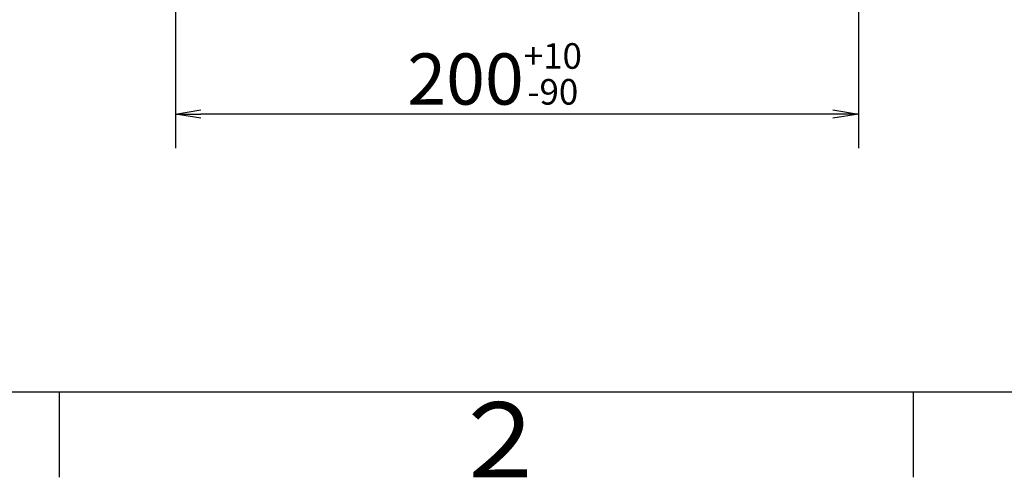
# Model space of a CAD drawing. Extents: x -1050 to 1050, y -742 to 742.
# Drawn here: x -762 to -473, y -717 to -583 of the extents above; entities that cross this region are included whole.
import ezdxf

# ---------------------------------------------------------------- set-up
doc = ezdxf.new("R2010")
doc.units = 0
doc.header["$LTSCALE"] = 25
doc.layers.get('0').update_dxf_attribs({"linetype": 'CONTINUOUS'})
doc.layers.get('DEFPOINTS').update_dxf_attribs({"linetype": 'CONTINUOUS'})
doc.layers.add('BALN', color=7, linetype='CONTINUOUS')
doc.styles.add('BIGFONT', font='ROMANS.shx', dxfattribs={"width": 0.833, "bigfont": 'bigfont.shx'})
doc.dimstyles.new('ITM', dxfattribs={"dimscale": 5, "dimtxt": 3, "dimasz": 1.5, "dimexe": 2, "dimexo": 0, "dimgap": 0.6, "dimtad": 3, "dimdec": 3, "dimdsep": 46, "dimtxsty": 'BIGFONT', "dimblk": 'OPEN', "dimblk1": 'OPEN', "dimblk2": 'OPEN', "dimcen": 0, "dimclrd": 4, "dimclre": 4, "dimclrt": 256, "dimadec": 3, "dimazin": 2, "dimtp": 495, "dimtfac": 1, "dimtdec": 3, "dimtmove": 0, "dimatfit": 3, "dimldrblk": 'OPEN', "dimfxl": 1, "dimarcsym": 0})

# ---------------------------------------------------------------- blocks, each defined once
blk = doc.blocks.new('A3-NEW')
at = {"color": 2}
blk.add_line((-924.9999999999998, -692.4999999999998), (999.9999999999998, -692.4999999999998), dxfattribs=at)
at = {"color": 3, "linetype": 'Continuous'}
for p, q in [((-749.9999999999999, -692.4999999999998), (-749.9999999999999, -717.4999999999998)), ((-499.9999999999999, -692.4999999999998), (-499.9999999999999, -717.4999999999998))]:
    blk.add_line(p, q, dxfattribs=at)
at = {"color": 7, "linetype": 'Continuous', "style": 'BIGFONT'}
blk.add_text('２', height=22, dxfattribs=at).set_placement((-635.9999999999999, -717.4999999999999))
blk = doc.blocks.new('_OPEN')
at = {"color": 0, "linetype": 'ByBlock'}
for p, q in [((-1, 0.1666666666666666), (0, 0)), ((0, 0), (-1, -0.1666666666666666)), ((0, 0), (-1, 0))]:
    blk.add_line(p, q, dxfattribs=at)
blk = doc.blocks.new('*D16')
at = {"layer": 'BALN', "color": 4, "lineweight": -2}
for p, q in [((-715.9823025563182, -475.2852437508321), (-715.9823025563182, -621.0611219300981)), ((-515.982135178699, -475.285289335191), (-515.982135178699, -621.0611219300981)), ((-523.482135178699, -611.0611219300981), (-708.4823025563182, -611.0611219300981))]:
    blk.add_line(p, q, dxfattribs=at)
at = {"layer": 'DEFPOINTS', "color": 0}
for p in [(-715.9823025563182, -475.2852437508321), (-515.982135178699, -475.285289335191), (-715.9823025563182, -611.0611219300981)]:
    blk.add_point(p, dxfattribs=at)
at = {"layer": 'BALN', "color": 4, "lineweight": -2, "xscale": 7.5, "yscale": 7.5, "zscale": 7.5, "rotation": 180}
blk.add_blockref('_OPEN', (-715.9823025563182, -611.0611219300981), dxfattribs=at)
at = {"layer": 'BALN', "color": 4, "lineweight": -2, "xscale": 7.5, "yscale": 7.5, "zscale": 7.5}
blk.add_blockref('_OPEN', (-515.982135178699, -611.0611219300981), dxfattribs=at)
at = {"layer": 'BALN', "insert": (-622.5022872782619, -599.3111219300981), "char_height": 15, "attachment_point": 5, "style": 'BIGFONT'}
blk.add_mtext('200{\\H7.500000;\\S+10^ -90;}', dxfattribs=at)

msp = doc.modelspace()

# ---------------------------------------------------------------- block references
at = {"color": 2}
msp.add_blockref('A3-NEW', (0, 0), dxfattribs=at)

# ---------------------------------------------------------------- dimensions: what is measured, and where the dimension line sits
at = {"layer": 'BALN', "color": 4}
dim = msp.add_linear_dim(base=(-715.9823025563182, -611.0611219300981), p1=(-515.982135178699, -475.285289335191), p2=(-715.9823025563182, -475.2852437508321), dimstyle='ITM', override={"dimdec": 8, "dimrnd": 1, "dimadec": 8, "dimtol": 1, "dimtp": 10, "dimtm": 90, "dimtfac": 0.5}, dxfattribs=at)
dim.commit()
dim.dimension.update_dxf_attribs({"geometry": '*D16', "text_midpoint": (-622.5022872782619, -611.0611219300981), "dimtype": 160})

doc.saveas('drawing.dxf')
